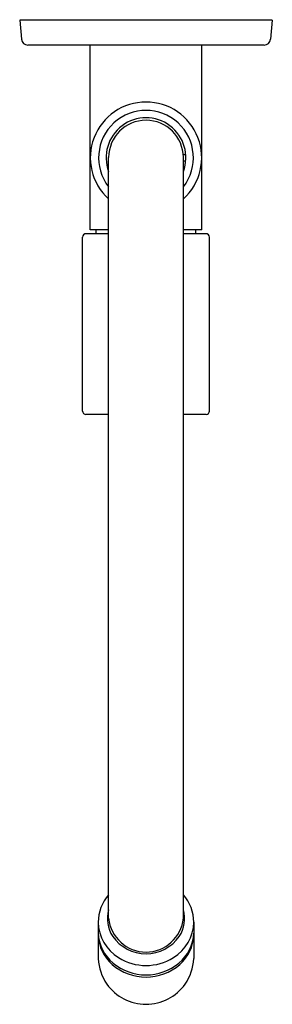
# Model space of a CAD drawing. Extents: x 534.03 to 536.43, y -8.63 to 0.7.
import ezdxf

# ---------------------------------------------------------------- set-up
doc = ezdxf.new("R2010")
doc.units = 0
doc.header["$LTSCALE"] = 0.64311
doc.layers.get('0').update_dxf_attribs({"color": 255, "linetype": 'CONTINUOUS'})
doc.layers.add('DEFPOINT', color=7, linetype='CONTINUOUS')
doc.styles.get("Standard").update_dxf_attribs({"font": 'txt', "width": 0.8})

msp = doc.modelspace()

# ---------------------------------------------------------------- linework, layer by layer
for p, q in [((536.4259, 0.6975), (534.0325, 0.6975)), ((534.0325, 0.6975), (534.0481, 0.5188)), ((536.4259, 0.6975), (536.4103, 0.5188)), ((536.3475, 0.4613), (534.1108, 0.4613)), ((534.7016, -1.2907), (534.7016, 0.4613)), ((535.7568, -1.2907), (535.7568, 0.4613)), ((534.8749, -7.8142), (534.8749, -0.6034)), ((535.5822, -0.5761), (535.606, -0.5761)), ((535.5835, -7.8142), (535.5835, -0.6034)), ((535.5835, -0.6352), (535.606, -0.6352)), ((534.8749, -1.2907), (534.7016, -1.2907)), ((534.7568, -1.3261), (534.7568, -1.2907)), ((535.7568, -1.2907), (535.5835, -1.2907)), ((535.7016, -1.3261), (535.7016, -1.2907)), ((534.6288, -3.0071), (534.6288, -1.3576)), ((534.8749, -1.3261), (534.6603, -1.3261)), ((535.7981, -1.3261), (535.5835, -1.3261)), ((535.8296, -3.0071), (535.8296, -1.3576)), ((534.8749, -3.0386), (534.6603, -3.0386)), ((535.7981, -3.0386), (535.5835, -3.0386)), ((534.7764, -7.8526), (534.7764, -8.1978)), ((535.682, -7.8526), (535.682, -8.1978))]:
    msp.add_line(p, q)
for centre, radius, start, end in [((534.1108, 0.5243), 0.063, 185, 270), ((536.3475, 0.5243), 0.063, 270, 355), ((535.2292, -0.6057), 0.5276, 312.19391, 227.80609), ((535.2292, -0.6057), 0.4488, 322.13635, 217.86365), ((535.2292, -0.6057), 0.378, 339.63587, 200.36413), ((535.2292, -0.6057), 0.3543, 0.36936, 179.63064), ((534.6617, -1.359), 0.0329, 92.42144, 177.60741), ((535.7967, -1.359), 0.0329, 2.39259, 87.57856), ((534.6603, -3.0071), 0.0315, 180.01675, 270), ((535.7981, -3.0071), 0.0315, 270.02444, 359.98325), ((535.1745, -7.8545), 0.398, 138.83345, 179.72428), ((535.2839, -7.8545), 0.398, 0.27572, 41.16655), ((535.1682, -7.8195), 0.305, 164.08499, 213.42641), ((535.2902, -7.8195), 0.305, 326.57359, 15.91501), ((535.2292, -7.7793), 0.356, 185.62762, 354.37238), ((535.177, -7.846), 0.4006, 180.93835, 238.69706), ((535.2814, -7.846), 0.4006, 301.30294, 359.06165), ((535.1702, -7.9374), 0.3942, 182.90495, 230.04484), ((535.1672, -7.9591), 0.3911, 182.41838, 228.61555), ((535.2292, -7.7649), 0.3862, 215.19305, 324.80695), ((535.2882, -7.9374), 0.3942, 309.95516, 357.09505), ((535.2912, -7.9591), 0.3911, 311.38445, 357.58162), ((535.2385, -8.1761), 0.4626, 182.6922, 214.66501), ((535.2292, -7.7715), 0.4915, 238.0121, 301.9879), ((535.2199, -8.1761), 0.4626, 325.33499, 357.3078), ((535.2292, -7.8867), 0.4865, 228.77703, 311.22297), ((535.2292, -7.8655), 0.4873, 230.15292, 309.84708), ((535.2292, -8.176), 0.455, 215.34009, 324.65991)]:
    msp.add_arc(centre, radius, start, end)

# ---------------------------------------------------------------- texts
at = {"layer": 'DEFPOINT'}
for tag, p, s in [('TRADENAME', (535.2267, 0.6996), 'TAUT'), ('MODELNUMBER', (535.2267, 0.7013), 'K-74054IN-4'), ('PRODUCT', (535.2267, 0.698), 'KITCHEN SINK FAUCET')]:
    msp.add_attdef(tag, p, s, height=0.001, dxfattribs=at)

doc.saveas('drawing.dxf')
